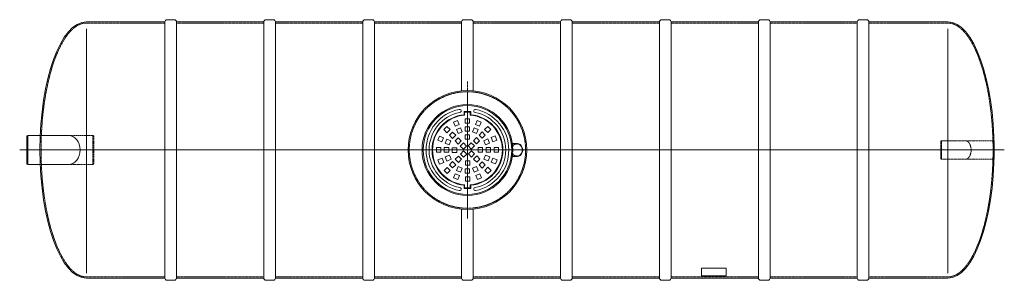
# Model space of a CAD drawing. Units: millimetres. Extents: x 19784 to 29594, y -4534 to 4460.
# Drawn here: x 20475 to 28935, y -4534 to -2298 of the extents above; entities that cross this region are included whole.
import ezdxf

# ---------------------------------------------------------------- set-up
doc = ezdxf.new("R2010")
doc.units = ezdxf.units.MM
doc.header["$MEASUREMENT"] = 0
doc.linetypes.add('CENTER2', pattern=[28.575, 19.05, -3.175, 3.175, -3.175])
doc.linetypes.add('DASHED', pattern=[0.75, 0.5, -0.25])
doc.layers.add('katkend', color=1, linetype='DASHED')

# ---------------------------------------------------------------- blocks, each defined once
blk = doc.blocks.new('A$C3B9C017B')
at = {"lineweight": 15}
blk.add_line((81.7, 0), (18.2, 0), dxfattribs=at)
at = {"lineweight": 20}
for centre, start, end in [((18.3, 18.3), 180.00091, 269.99994), ((81.7, 18.3), 270.00006, 359.99909)]:
    blk.add_arc(centre, 18.3, start, end, dxfattribs=at)
blk = doc.blocks.new('A$C31677E08')
at = {"lineweight": 20}
blk.add_blockref('A$C3B9C017B', (0, 0), dxfattribs=at)
blk = doc.blocks.new('A$C471816BA')
at = {"lineweight": 20}
for p, q in [((573.8, 2218.3), (1247.5, 2218.3)), ((1247.3, 2218.3), (1247.3, 18.3)), ((1347.3, 2218.3), (1347.3, 18.3)), ((1347.5, 2218.3), (2097.5, 2218.3)), ((2097.3, 2218.3), (2097.3, 18.3)), ((2197.3, 2218.3), (2197.3, 18.3)), ((2197.5, 2218.3), (2947.5, 2218.3)), ((2947.3, 2218.3), (2947.3, 18.3)), ((3047.3, 2218.3), (3047.3, 18.3)), ((3047.5, 2218.3), (3797.5, 2218.3)), ((3797.3, 2218.3), (3797.3, 1625.8)), ((3897.5, 2218.3), (3897.4, 1625.8)), ((3897.5, 2218.3), (4647.5, 2218.3)), ((4647.3, 2218.3), (4647.3, 18.3)), ((4747.3, 2218.3), (4747.3, 18.3)), ((4747.3, 2218.3), (5497.3, 2218.3)), ((5497.3, 2218.3), (5497.3, 18.3)), ((5597.3, 2218.3), (5597.3, 18.3)), ((5597.3, 2218.3), (6347.3, 2218.3)), ((6347.3, 2218.3), (6347.3, 18.3)), ((6447.3, 2218.3), (6447.3, 18.3)), ((6447.3, 2218.3), (7197.3, 2218.3)), ((7197.3, 2218.3), (7197.3, 18.3)), ((7297.3, 2218.3), (7297.3, 18.3)), ((7297.3, 2218.3), (7973.8, 2218.3)), ((3797.3, 610.7), (3797.3, 18.3)), ((3897.3, 610.7), (3897.3, 18.3)), ((573.8, 18.3), (1247.3, 18.3)), ((1347.3, 18.3), (2097.3, 18.3)), ((2197.3, 18.3), (2947.3, 18.3)), ((3047.3, 18.3), (3797.3, 18.3)), ((3897.3, 18.3), (4647.3, 18.3)), ((4747.3, 18.3), (5497.3, 18.3)), ((5597.3, 18.3), (6347.3, 18.3)), ((6447.3, 18.3), (7197.3, 18.3)), ((7297.3, 18.3), (7973.8, 18.3))]:
    blk.add_line(p, q, dxfattribs=at)
at = {"lineweight": 15}
for p, q in [((573.8, 62.3), (573.8, 2158.5)), ((7973.8, 62.3), (7973.8, 2158.5)), ((4237.9, 1156.1), (4235.7, 1153.4)), ((4275.4, 1173.1), (4240.8, 1173.1)), ((4237.9, 1080.3), (4235.7, 1083.1)), ((4275.4, 1063.4), (4240.8, 1063.4))]:
    blk.add_line(p, q, dxfattribs=at)
at = {"color": 1, "linetype": 'CENTER2', "lineweight": 18}
blk.add_line((3847.3, 1707.5), (3847.3, 529), dxfattribs=at)
at = {"lineweight": 5}
for p, q in [((3818.9, 1448.3), (3875.7, 1448.3)), ((3818.9, 1421.3), (3818.9, 1448.3)), ((3823.3, 1444), (3871.3, 1444)), ((3823.3, 1417.3), (3823.3, 1444)), ((3871.3, 1417.3), (3871.3, 1444)), ((3875.7, 1421.3), (3875.7, 1448.3)), ((3726.6, 1357.2), (3761.7, 1371.7)), ((3741.1, 1322.2), (3726.6, 1357.2)), ((3761.7, 1371.7), (3776.2, 1336.7)), ((3827.2, 1385.2), (3865.2, 1385.2)), ((3827.2, 1347.3), (3827.2, 1385.2)), ((3865.2, 1385.2), (3865.2, 1347.3)), ((3916.4, 1337.5), (3930.9, 1372.6)), ((3930.9, 1372.6), (3966, 1358)), ((3966, 1358), (3951.4, 1323)), ((3644.4, 1292.8), (3671.2, 1319.7)), ((3671.2, 1266), (3644.4, 1292.8)), ((3671.2, 1319.7), (3698, 1292.8)), ((3698, 1292.8), (3671.2, 1266)), ((3692.6, 1244.6), (3719.4, 1271.4)), ((3719.4, 1271.4), (3746.3, 1244.6)), ((3776.2, 1336.7), (3741.1, 1322.2)), ((3752.7, 1294.2), (3787.8, 1308.7)), ((3767.2, 1259.1), (3752.7, 1294.2)), ((3802.3, 1273.6), (3767.2, 1259.1)), ((3787.8, 1308.7), (3802.3, 1273.6)), ((3865.2, 1347.3), (3827.2, 1347.3)), ((3827.2, 1317), (3865.2, 1317)), ((3827.2, 1279), (3827.2, 1317)), ((3865.2, 1279), (3827.2, 1279)), ((3865.2, 1317), (3865.2, 1279)), ((3890.3, 1274.5), (3904.8, 1309.5)), ((3925.3, 1260), (3890.3, 1274.5)), ((3904.8, 1309.5), (3939.8, 1295)), ((3951.4, 1323), (3916.4, 1337.5)), ((3939.8, 1295), (3925.3, 1260)), ((3946.8, 1246.1), (3973.6, 1272.9)), ((3973.6, 1272.9), (4000.4, 1246.1)), ((3995.1, 1294.4), (4021.9, 1321.2)), ((4021.9, 1267.6), (3995.1, 1294.4)), ((4021.9, 1321.2), (4048.7, 1294.4)), ((4048.7, 1294.4), (4021.9, 1267.6)), ((3593, 1201.9), (3607.5, 1236.9)), ((3628, 1187.4), (3593, 1201.9)), ((3607.5, 1236.9), (3642.6, 1222.4)), ((3642.6, 1222.4), (3628, 1187.4)), ((3656.1, 1175.8), (3670.6, 1210.8)), ((3670.6, 1210.8), (3705.6, 1196.3)), ((3705.6, 1196.3), (3691.1, 1161.3)), ((3719.4, 1217.8), (3692.6, 1244.6)), ((3746.3, 1244.6), (3719.4, 1217.8)), ((3740.9, 1196.3), (3767.7, 1223.1)), ((3767.7, 1169.5), (3740.9, 1196.3)), ((3767.7, 1223.1), (3794.5, 1196.3)), ((3794.5, 1196.3), (3767.7, 1169.5)), ((3827.2, 1248.7), (3865.2, 1248.7)), ((3827.2, 1210.8), (3827.2, 1248.7)), ((3865.2, 1210.8), (3827.2, 1210.8)), ((3865.2, 1248.7), (3865.2, 1210.8)), ((3898.5, 1197.9), (3925.4, 1224.7)), ((3925.4, 1171.1), (3898.5, 1197.9)), ((3925.4, 1224.7), (3952.2, 1197.9)), ((3952.2, 1197.9), (3925.4, 1171.1)), ((3973.6, 1219.3), (3946.8, 1246.1)), ((4000.4, 1246.1), (3973.6, 1219.3)), ((3988.2, 1198.3), (4023.2, 1212.8)), ((4002.7, 1163.3), (3988.2, 1198.3)), ((4023.2, 1212.8), (4037.7, 1177.8)), ((4051.2, 1224.4), (4086.2, 1238.9)), ((4065.7, 1189.4), (4051.2, 1224.4)), ((4100.8, 1203.9), (4065.7, 1189.4)), ((4086.2, 1238.9), (4100.8, 1203.9)), ((3618.3, 1138.3), (3580.4, 1138.3)), ((3580.4, 1138.3), (3580.4, 1100.4)), ((3580.4, 1100.4), (3618.3, 1100.4)), ((3618.3, 1100.4), (3618.3, 1138.3)), ((3648.6, 1138.3), (3648.6, 1100.4)), ((3686.5, 1138.3), (3648.6, 1138.3)), ((3648.6, 1100.4), (3686.5, 1100.4)), ((3691.1, 1161.3), (3656.1, 1175.8)), ((3686.5, 1100.4), (3686.5, 1138.3)), ((3716.8, 1098.2), (3716.8, 1136.1)), ((3716.8, 1136.1), (3754.8, 1136.1)), ((3754.8, 1136.1), (3754.8, 1098.2)), ((3785.5, 1151.7), (3812.3, 1178.5)), ((3812.3, 1124.9), (3785.5, 1151.7)), ((3787.1, 1083.3), (3813.9, 1110.1)), ((3812.3, 1178.5), (3839.1, 1151.7)), ((3839.1, 1151.7), (3812.3, 1124.9)), ((3813.9, 1110.1), (3840.7, 1083.3)), ((3853.9, 1153.2), (3880.7, 1180)), ((3880.7, 1126.4), (3853.9, 1153.2)), ((3855.4, 1084.8), (3882.3, 1111.7)), ((3880.7, 1180), (3907.5, 1153.2)), ((3907.5, 1153.2), (3880.7, 1126.4)), ((3882.3, 1111.7), (3909.1, 1084.8)), ((3939.8, 1100.4), (3939.8, 1138.3)), ((3939.8, 1138.3), (3977.7, 1138.3)), ((3977.7, 1100.4), (3939.8, 1100.4)), ((3977.7, 1138.3), (3977.7, 1100.4)), ((4037.7, 1177.8), (4002.7, 1163.3)), ((4008.1, 1100.4), (4008.1, 1138.3)), ((4008.1, 1138.3), (4046, 1138.3)), ((4046, 1100.4), (4008.1, 1100.4)), ((4046, 1138.3), (4046, 1100.4)), ((4076.3, 1100.4), (4076.3, 1138.3)), ((4076.3, 1138.3), (4114.2, 1138.3)), ((4114.2, 1100.4), (4076.3, 1100.4)), ((4114.2, 1138.3), (4114.2, 1100.4)), ((3593.8, 1032.6), (3628.9, 1047.1)), ((3608.4, 997.6), (3593.8, 1032.6)), ((3628.9, 1047.1), (3643.4, 1012.1)), ((3656.9, 1058.7), (3691.9, 1073.3)), ((3671.4, 1023.7), (3656.9, 1058.7)), ((3706.4, 1038.2), (3671.4, 1023.7)), ((3691.9, 1073.3), (3706.4, 1038.2)), ((3719.4, 1018.8), (3692.6, 991.9)), ((3754.8, 1098.2), (3716.8, 1098.2)), ((3746.3, 991.9), (3719.4, 1018.8)), ((3742.4, 1038.7), (3769.2, 1065.5)), ((3769.2, 1011.9), (3742.4, 1038.7)), ((3769.2, 1065.5), (3796, 1038.7)), ((3796, 1038.7), (3769.2, 1011.9)), ((3813.9, 1056.5), (3787.1, 1083.3)), ((3840.7, 1083.3), (3813.9, 1056.5)), ((3829.4, 1025.7), (3867.3, 1025.7)), ((3829.4, 987.8), (3829.4, 1025.7)), ((3882.3, 1058), (3855.4, 1084.8)), ((3867.3, 1025.7), (3867.3, 987.8)), ((3909.1, 1084.8), (3882.3, 1058)), ((3900.1, 1040.2), (3926.9, 1067)), ((3926.9, 1013.4), (3900.1, 1040.2)), ((3926.9, 1067), (3953.7, 1040.2)), ((3953.7, 1040.2), (3926.9, 1013.4)), ((3973.6, 1017.2), (3946.8, 990.4)), ((4000.4, 990.4), (3973.6, 1017.2)), ((3989, 1040.2), (4003.5, 1075.3)), ((4024, 1025.7), (3989, 1040.2)), ((4003.5, 1075.3), (4038.5, 1060.8)), ((4038.5, 1060.8), (4024, 1025.7)), ((4052, 1014.1), (4066.5, 1049.1)), ((4066.5, 1049.1), (4101.6, 1034.6)), ((4101.6, 1034.6), (4087.1, 999.6)), ((3643.4, 1012.1), (3608.4, 997.6)), ((3645.9, 942.2), (3672.7, 969)), ((3672.7, 915.3), (3645.9, 942.2)), ((3672.7, 969), (3699.5, 942.2)), ((3699.5, 942.2), (3672.7, 915.3)), ((3692.6, 991.9), (3719.4, 965.1)), ((3719.4, 965.1), (3746.3, 991.9)), ((3767.2, 977.4), (3752.7, 942.4)), ((3752.7, 942.4), (3787.8, 927.9)), ((3802.3, 962.9), (3767.2, 977.4)), ((3787.8, 927.9), (3802.3, 962.9)), ((3865.2, 957.5), (3827.2, 957.5)), ((3827.2, 957.5), (3827.2, 919.6)), ((3867.3, 987.8), (3829.4, 987.8)), ((3865.2, 919.6), (3865.2, 957.5)), ((3925.3, 976.6), (3890.3, 962.1)), ((3890.3, 962.1), (3904.8, 927)), ((3904.8, 927), (3939.8, 941.5)), ((3939.8, 941.5), (3925.3, 976.6)), ((3946.8, 990.4), (3973.6, 963.6)), ((3973.6, 963.6), (4000.4, 990.4)), ((3996.6, 943.7), (4023.4, 970.5)), ((4023.4, 916.9), (3996.6, 943.7)), ((4023.4, 970.5), (4050.2, 943.7)), ((4050.2, 943.7), (4023.4, 916.9)), ((4087.1, 999.6), (4052, 1014.1)), ((3728.6, 878.5), (3743.1, 913.5)), ((3763.7, 864), (3728.6, 878.5)), ((3743.1, 913.5), (3778.2, 899)), ((3778.2, 899), (3763.7, 864)), ((3827.2, 919.6), (3865.2, 919.6)), ((3829.4, 889.3), (3867.3, 889.3)), ((3829.4, 851.3), (3829.4, 889.3)), ((3867.3, 851.3), (3829.4, 851.3)), ((3867.3, 889.3), (3867.3, 851.3)), ((3918.4, 899.8), (3953.5, 914.4)), ((3932.9, 864.8), (3918.4, 899.8)), ((3968, 879.3), (3932.9, 864.8)), ((3953.5, 914.4), (3968, 879.3)), ((3818.9, 815.2), (3818.9, 788.2)), ((3818.9, 788.2), (3875.7, 788.2)), ((3823.3, 819.2), (3823.3, 792.6)), ((3823.3, 792.6), (3871.3, 792.6)), ((3871.3, 819.2), (3871.3, 792.6)), ((3875.7, 815.2), (3875.7, 788.2))]:
    blk.add_line(p, q, dxfattribs=at)
at = {"lineweight": 18}
for p, q in [((68.5, 1243.3), (60.8, 1238.8)), ((60.8, 1238.8), (60.8, 997.7)), ((68.5, 1243.3), (418, 1243.3)), ((68.5, 1243.3), (68.5, 993.3)), ((68.5, 993.3), (60.8, 997.7)), ((68.5, 993.3), (417.7, 993.3))]:
    blk.add_line(p, q, dxfattribs=at)
at = {"color": 1, "linetype": 'CENTER2', "lineweight": 20, "ltscale": 0.3}
blk.add_line((0, 1118.3), (8460.5, 1118.3), dxfattribs=at)
at = {"lineweight": 20}
blk.add_lwpolyline([(5859.2, 38.3), (6069.2, 38.3), (6069.2, 105.2), (5859.2, 105.2)], close=True, dxfattribs=at)
at = {"lineweight": 18}
blk.add_circle((3847.3, 1118.3), 510, dxfattribs=at)
at = {"lineweight": 13}
blk.add_circle((3847.3, 1118.3), 390, dxfattribs=at)
at = {"lineweight": 5}
blk.add_circle((3847.3, 1118.3), 380.8, dxfattribs=at)
for centre, radius, start, end in [((3847.3, 1118.3), 355.5, 101.40757, 258.78855), ((3847.3, 1118.3), 329.7, 101.40757, 258.59243), ((3780.1, 1454.2), 12.9, 278.8026, 104.01254), ((3914.5, 1454.2), 12.9, 75.98746, 261.1974), ((3847.3, 1118.3), 329.7, 281.40757, 78.59243), ((3847.3, 1118.3), 355.5, 281.40757, 78.59243), ((3847.3, 1118.3), 304.4, 95.35812, 264.64188), ((3847.3, 1118.3), 300, 94.59476, 265.40524), ((3847.3, 1118.3), 300, 274.59472, 85.40528), ((3847.3, 1118.3), 304.4, 275.35812, 84.64188), ((3780.1, 782.3), 12.9, 255.98746, 81.1974), ((3914.5, 782.3), 12.9, 98.8026, 284.01254)]:
    blk.add_arc(centre, radius, start, end, dxfattribs=at)
at = {"lineweight": 15}
for centre, start, end in [((4240.9, 1129.5), 90.13802, 99.69204), ((4240.9, 1107), 260.30796, 269.86198)]:
    blk.add_arc(centre, 43.6, start, end, dxfattribs=at)
at = {"lineweight": 20, "extrusion": (0, 0, -1)}
for centre, major_axis, ratio in [((573.8, 1118.3), (0, 1100), 0.363707), ((417.7, 1118.3), (0, -125), 0.817938)]:
    blk.add_ellipse(centre, major_axis=major_axis, ratio=ratio, start_param=3.141593, end_param=6.283185, dxfattribs=at)
at = {"lineweight": 20}
blk.add_ellipse((7973.8, 1118.3), major_axis=(0, 1100), ratio=0.363707, start_param=3.141593, end_param=6.283185, dxfattribs=at)
at = {"lineweight": 15}
for points, knots in [([(4236.1, 1148.2), (4236.1, 1148.2), (4236.1, 1148.2), (4236.1, 1148.2), (4236.2, 1148.1), (4236.1, 1148.2), (4236.1, 1148.3), (4238.9, 1152.5), (4241.5, 1155.6), (4247.4, 1161), (4250.6, 1163.3), (4257.4, 1166.8), (4260.9, 1168.2), (4268.3, 1169.8), (4272, 1170), (4279.5, 1169.6), (4283.2, 1168.8), (4290.3, 1166.3), (4293.8, 1164.5), (4300.2, 1160.1), (4303.1, 1157.5), (4308.4, 1151.4), (4310.7, 1148), (4314.6, 1140.6), (4316.1, 1136.6), (4318.2, 1128.3), (4318.8, 1124.1), (4318.9, 1119.2), (4318.9, 1118.7), (4318.9, 1118.1)], [1.570796, 1.570796, 1.570796, 1.570796, 1.716042, 1.716042, 1.963119, 1.963119, 2.210195, 2.210195, 2.457271, 2.457271, 2.704347, 2.704347, 2.951424, 2.951424, 3.1985, 3.1985, 3.445576, 3.445576, 3.692653, 3.692653, 3.939729, 3.939729, 4.186805, 4.186805, 4.433881, 4.433881, 4.680958, 4.680958, 4.712389, 4.712389, 4.712389, 4.712389]), ([(4236.1, 1088.3), (4236.1, 1088.3), (4236.1, 1088.3), (4236.1, 1088.3), (4236.2, 1088.3), (4236.1, 1088.3), (4236.1, 1088.1), (4238.9, 1083.9), (4241.5, 1080.8), (4247.4, 1075.5), (4250.6, 1073.2), (4257.4, 1069.6), (4260.9, 1068.3), (4268.3, 1066.7), (4272, 1066.4), (4279.5, 1066.9), (4283.2, 1067.6), (4290.3, 1070.2), (4293.8, 1071.9), (4300.2, 1076.3), (4303.1, 1079), (4308.4, 1085.1), (4310.7, 1088.5), (4314.6, 1095.9), (4316.1, 1099.9), (4318.2, 1108.1), (4318.8, 1112.4), (4318.9, 1117.2), (4318.9, 1117.8), (4318.9, 1118.3)], [1.570796, 1.570796, 1.570796, 1.570796, 1.716042, 1.716042, 1.963119, 1.963119, 2.210195, 2.210195, 2.457271, 2.457271, 2.704347, 2.704347, 2.951424, 2.951424, 3.1985, 3.1985, 3.445576, 3.445576, 3.692653, 3.692653, 3.939729, 3.939729, 4.186805, 4.186805, 4.433881, 4.433881, 4.680958, 4.680958, 4.712389, 4.712389, 4.712389, 4.712389]), ([(4322.1, 1118.2), (4322.1, 1120.3), (4321.9, 1125.8), (4320, 1135.4), (4315.8, 1146.1), (4309.1, 1156.2), (4300.1, 1164.7), (4289.4, 1170.5), (4277.9, 1173.3), (4266, 1173.1), (4254.8, 1169.6), (4245.1, 1163.7), (4240.3, 1158.6), (4237.9, 1156.1)], [0, 0, 0, 0, 6.119487, 16.705572, 28.928502, 40.421215, 52.753856, 65.658651, 76.547505, 88.099872, 100.78294, 111.279219, 121.691727, 121.691727, 121.691727, 121.691727]), ([(4322.1, 1118.2), (4322.1, 1116.2), (4321.9, 1110.6), (4320, 1101.1), (4315.8, 1090.4), (4309.1, 1080.3), (4300.1, 1071.8), (4289.4, 1065.9), (4277.9, 1063.1), (4266, 1063.4), (4254.8, 1066.9), (4245.1, 1072.8), (4240.3, 1077.8), (4237.9, 1080.3)], [0, 0, 0, 0, 6.119487, 16.705572, 28.928502, 40.421215, 52.753856, 65.658651, 76.547505, 88.099872, 100.78294, 111.279219, 121.691727, 121.691727, 121.691727, 121.691727])]:
    blk.add_open_spline(points, degree=3, knots=knots, dxfattribs=at)
at = {"layer": 'katkend', "lineweight": 20}
for p, q in [((418, 1243.3), (629.4, 1243.3)), ((8368.9, 1198.3), (8124.8, 1198.3)), ((8368.9, 1198.3), (8373.8, 1195.4)), ((8368.9, 1198.3), (8368.9, 1038.3)), ((8373.8, 1195.4), (8373.8, 1041.1)), ((8368.9, 1038.3), (8124.3, 1038.3)), ((8368.9, 1038.3), (8373.8, 1041.1)), ((417.7, 993.3), (629.4, 993.3))]:
    blk.add_line(p, q, dxfattribs=at)
at = {"layer": 'katkend', "lineweight": 18}
for p, q in [((629.4, 1243.3), (629.4, 993.3)), ((629.4, 1243.3), (637.1, 1238.8)), ((637.1, 1238.8), (637.1, 997.7)), ((629.4, 993.3), (637.1, 997.7))]:
    blk.add_line(p, q, dxfattribs=at)
at = {"layer": 'katkend', "lineweight": 20, "ltscale": 3}
for p, q in [((7919.8, 1198.3), (7914.9, 1195.4)), ((7914.9, 1195.4), (7914.9, 1041.1)), ((8124.3, 1198.3), (7919.8, 1198.3)), ((7919.8, 1198.3), (7919.8, 1038.3)), ((7919.8, 1038.3), (7914.9, 1041.1)), ((8124.2, 1038.3), (7919.8, 1038.3))]:
    blk.add_line(p, q, dxfattribs=at)
at = {"layer": 'katkend', "lineweight": 18, "ltscale": 3}
for points in [[(1247.5, 2208.3), (573.8, 2208.3)], [(2097.5, 2208.3), (1347.5, 2208.3)], [(2947.5, 2208.3), (2197.5, 2208.3)], [(3797.5, 2208.3), (3047.5, 2208.3)], [(4647.5, 2208.3), (3897.5, 2208.3)], [(5497.3, 2208.3), (4747.3, 2208.3)], [(6347.3, 2208.3), (5597.3, 2208.3)], [(7197.3, 2208.3), (6447.3, 2208.3)], [(7973.7, 2208.3), (7297.3, 2208.3)], [(1247.3, 28.3), (573.8, 28.3)], [(2097.3, 28.3), (1347.3, 28.3)], [(2947.3, 28.3), (2197.3, 28.3)], [(3797.3, 28.3), (3047.3, 28.3)], [(4647.3, 28.3), (3897.3, 28.3)], [(5497.3, 28.3), (4747.3, 28.3)], [(6347.3, 28.3), (5597.3, 28.3)], [(7197.3, 28.3), (6447.3, 28.3)], [(7973.9, 28.3), (7297.3, 28.3)]]:
    blk.add_lwpolyline(points, dxfattribs=at)
blk.add_circle((3847.3, 1118.3), 500, dxfattribs=at)
at = {"layer": 'katkend', "lineweight": 20, "extrusion": (0, 0, -1)}
blk.add_ellipse((8124.3, 1118.3), major_axis=(0, -80), ratio=0.637373, start_param=3.141593, end_param=6.283185, dxfattribs=at)
at = {"layer": 'katkend', "lineweight": 20, "ltscale": 3}
for points in [[(573.8, 28.3), (563.1, 28.3), (552.5, 29.5), (531.1, 34.6), (520.4, 38.4), (499.1, 48.5), (488.4, 54.9), (467.1, 70.3), (456.6, 79.3), (435.7, 99.9), (425.3, 111.4), (405, 137), (395, 151.1), (375.4, 181.6), (365.8, 198), (347.1, 233.1), (338.1, 251.8), (316.8, 299.7), (305, 329.9), (282.6, 394.2), (272.2, 428.3), (252.8, 499.7), (244, 537.1), (227.9, 614.5), (220.8, 654.6), (208.2, 736.9), (202.9, 779.1), (194.1, 865), (190.7, 908.7), (185.8, 997), (184.3, 1041.5), (183.4, 1130.7), (183.9, 1175.4), (186.9, 1264.3), (189.4, 1308.5), (196.3, 1395.7), (200.8, 1438.7), (211.5, 1522.9), (217.8, 1564), (232.2, 1644), (240.2, 1682.7), (258, 1757.2), (267.7, 1792.9), (288.7, 1860.8), (299.9, 1892.9), (323.6, 1953.1), (336.1, 1981.2), (362.3, 2032.8), (375.9, 2056.4), (404, 2098.7), (418.4, 2117.4), (444.6, 2146), (456.1, 2156.9), (479.4, 2175.6), (491.1, 2183.4), (514.6, 2195.8), (526.4, 2200.5), (549.8, 2206.7), (561.6, 2208.2), (573.5, 2208.3), (573.6, 2208.3), (573.8, 2208.3)], [(7973.8, 28.3), (7984.4, 28.3), (7995.1, 29.5), (8016.4, 34.6), (8027.1, 38.4), (8048.5, 48.5), (8059.2, 54.9), (8080.4, 70.3), (8091, 79.3), (8111.9, 99.9), (8122.2, 111.4), (8142.6, 137), (8152.6, 151.1), (8172.2, 181.6), (8181.8, 198), (8200.4, 233.1), (8209.5, 251.8), (8230.7, 299.7), (8242.6, 329.9), (8264.9, 394.2), (8275.4, 428.3), (8294.7, 499.7), (8303.6, 537.1), (8319.6, 614.5), (8326.8, 654.6), (8339.3, 736.9), (8344.6, 779.1), (8353.4, 865), (8356.8, 908.7), (8361.7, 997), (8363.2, 1041.5), (8364.2, 1130.7), (8363.6, 1175.4), (8360.6, 1264.3), (8358.1, 1308.5), (8351.2, 1395.7), (8346.8, 1438.7), (8336.1, 1522.9), (8329.8, 1564), (8315.4, 1644), (8307.3, 1682.7), (8289.5, 1757.2), (8279.8, 1792.9), (8258.9, 1860.8), (8247.7, 1892.9), (8223.9, 1953.1), (8211.4, 1981.2), (8185.3, 2032.8), (8171.6, 2056.4), (8143.6, 2098.7), (8129.1, 2117.4), (8103, 2146), (8091.4, 2156.9), (8068.2, 2175.6), (8056.4, 2183.4), (8033, 2195.8), (8021.2, 2200.5), (7997.7, 2206.7), (7986, 2208.2), (7974.1, 2208.3), (7973.9, 2208.3), (7973.7, 2208.3)]]:
    blk.add_open_spline(points, degree=3, knots=[0, 0, 0, 0, 0.085821, 0.085821, 0.171642, 0.171642, 0.257462, 0.257462, 0.343283, 0.343283, 0.429104, 0.429104, 0.514925, 0.514925, 0.600746, 0.600746, 0.686566, 0.686566, 0.808693, 0.808693, 0.930819, 0.930819, 1.052946, 1.052946, 1.175072, 1.175072, 1.297199, 1.297199, 1.419325, 1.419325, 1.541451, 1.541451, 1.663578, 1.663578, 1.785704, 1.785704, 1.907831, 1.907831, 2.029957, 2.029957, 2.152084, 2.152084, 2.27421, 2.27421, 2.396336, 2.396336, 2.518463, 2.518463, 2.640589, 2.640589, 2.762716, 2.762716, 2.857104, 2.857104, 2.951492, 2.951492, 3.04588, 3.04588, 3.140269, 3.140269, 3.141655, 3.141655, 3.141655, 3.141655], dxfattribs=at)
at = {"lineweight": 20, "xscale": -1, "rotation": 180}
for p in [(1247.5, 2236.5), (2097.5, 2236.5), (2947.5, 2236.5), (3797.5, 2236.5), (4647.5, 2236.5), (5497.3, 2236.5), (6347.3, 2236.5), (7197.3, 2236.5)]:
    blk.add_blockref('A$C31677E08', p, dxfattribs=at)
at = {"lineweight": 20}
for p in [(1247.3, 0), (2097.3, 0), (2947.3, 0), (3797.3, 0), (4647.3, 0), (5497.3, 0), (6347.3, 0), (7197.3, 0)]:
    blk.add_blockref('A$C31677E08', p, dxfattribs=at)

msp = doc.modelspace()

# ---------------------------------------------------------------- block references
at = {"lineweight": 20}
msp.add_blockref('A$C471816BA', (20474.8, -4534.3), dxfattribs=at)

doc.saveas('drawing.dxf')
